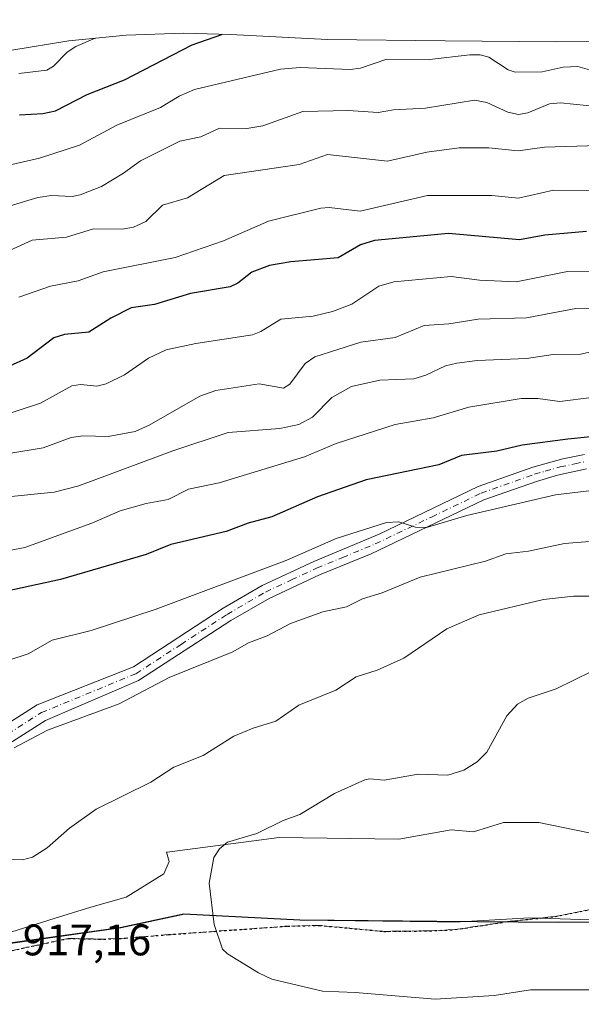
# Model space of a CAD drawing. Units: metres. Extents: x 563704 to 566292, y 4754175 to 4755916.
# Drawn here: x 564803 to 564931, y 4755514 to 4755737 of the extents above; entities that cross this region are included whole.
import ezdxf

# ---------------------------------------------------------------- set-up
doc = ezdxf.new("R2010")
doc.units = ezdxf.units.M
doc.header["$MEASUREMENT"] = 0
for name, pattern in [('DGN Style 3', [2.307223, 1.648017, -0.659207]), ('DGN Style 4', [2.638475, 1.318413, -0.659207, 0.001648, -0.659207]), ('DGN Style 5', [1.153612, 0.494405, -0.659207])]:
    doc.linetypes.add(name, pattern=pattern)
for name, color, linetype, lineweight in [('Arbolado forestal CxS', 92, 'Continuous', 0), ('Camino Cxs', 7, 'Continuous', 0), ('Camino eje', 30, 'DGN Style 4', 13), ('Comarca', 135, 'Continuous', 13), ('Comarca CxS', 21, 'Continuous', 0), ('Comunidad autónoma', 142, 'Continuous', 30), ('Comunidad Autónoma CxS', 142, 'Continuous', 0), ('Curva de nivel maestra', 30, 'Continuous', 30), ('Curva de nivel normal', 30, 'Continuous', 0), ('Matorral CxS', 135, 'Continuous', 0), ('Municipio', 91, 'Continuous', 13), ('Municipio CxS', 4, 'Continuous', 0), ('Provincia', 7, 'Continuous', 0), ('Provincia CxS', 1, 'Continuous', 0), ('Ruta', 7, 'DGN Style 5', 30), ('Rótulo de punto de cota en terreno', 7, 'Continuous', 0), ('Senda', 7, 'DGN Style 3', 0)]:
    doc.layers.add(name, color=color, linetype=linetype, lineweight=lineweight)
doc.styles.add('Style-Arial', font='txt')

# ---------------------------------------------------------------- blocks, each defined once
blk = doc.blocks.new('*U5')
at = {"layer": 'Arbolado forestal CxS', "color": 92, "linetype": 'Continuous', "lineweight": 0}
for points in [[(564937.7201, 4755551.7701, 923.9742), (564921.1901, 4755555.1601, 922.2126), (564913.1301, 4755555.1601, 921.5498), (564906.3401, 4755553.0401, 921.678), (564901.2501, 4755553.4601, 921.7728), (564889.3801, 4755551.3401, 921.7524), (564862.2501, 4755551.7701, 919.957), (564836.8101, 4755548.3801, 918.1035), (564836.6901, 4755548.3901, 918.0862), (564837.2601, 4755546.2901, 918.3347), (564836.0201, 4755543.4801, 918.2874), (564827.5301, 4755538.1801, 917.5557), (564819.5101, 4755535.8901, 916.9914), (564811.1801, 4755533.3601, 916.642), (564801.5901, 4755530.3001, 916.3064)], [(564579.7005, 4755737.4321, 871.644), (564609.8289, 4755733.5405, 854.1523), (564632.1635, 4755731.4473, 843.6007), (564639.6053, 4755730.6089, 840.6934), (564640.4427, 4755730.4969, 840.3607), (564670.3255, 4755726.4343, 838.654), (564694.7185, 4755723.6643, 831.056), (564734.6489, 4755719.6011, 823.9043), (564741.1953, 4755720.4795, 823.5242), (564759.7785, 4755723.7653, 825.0879), (564766.9923, 4755724.9053, 826.099), (564791.1191, 4755728.2679, 834.197), (564798.2041, 4755729.8047, 838.5441), (564801.5819, 4755730.5071, 839.4877), (564814.4949, 4755732.6389, 842.6541), (564827.5195, 4755733.9217, 844.4897), (564840.6001, 4755734.3499, 847.4153), (564851.2233, 4755734.0677, 849.0082), (564873.2311, 4755732.8971, 851.4339), (564899.8863, 4755732.6315, 852.4602), (564925.1601, 4755732.4217, 851.47), (564932.8249, 4755732.5299, 850.4518)]]:
    blk.add_polyline3d(points, dxfattribs=at)

msp = doc.modelspace()

# ---------------------------------------------------------------- linework, layer by layer
at = {"layer": 'Arbolado forestal CxS', "color": 92, "linetype": 'Continuous', "lineweight": 0}
for points in [[(564932.8249, 4755732.5299, 850.4518), (564925.1601, 4755732.4217, 851.47), (564899.8863, 4755732.6315, 852.4602), (564873.2311, 4755732.8971, 851.4339), (564851.2233, 4755734.0677, 849.0082), (564840.6001, 4755734.3499, 847.4153), (564827.5195, 4755733.9217, 844.4897), (564814.4949, 4755732.6389, 842.6541), (564801.5819, 4755730.5071, 839.4877), (564798.2041, 4755729.8047, 838.5441), (564791.1191, 4755728.2679, 834.197), (564766.9923, 4755724.9053, 826.099), (564759.7785, 4755723.7653, 825.0879), (564741.1953, 4755720.4795, 823.5242), (564734.6489, 4755719.6011, 823.9043), (564694.7185, 4755723.6643, 831.056), (564670.3255, 4755726.4343, 838.654), (564640.4427, 4755730.4969, 840.3607), (564639.6053, 4755730.6089, 840.6934), (564632.1635, 4755731.4473, 843.6007), (564609.8289, 4755733.5405, 854.1523), (564579.7005, 4755737.4321, 871.644)], [(565109.6277, 4755561.2875, 924.4445), (565096.3509, 4755551.8963, 926.2752), (565077.8133, 4755539.0597, 928.5236), (565070.4625, 4755537.5801, 928.9953), (565068.2793, 4755537.1405, 929.2297), (565059.6401, 4755536.6001, 929.6704), (565051.3701, 4755536.0801, 929.8619), (565038.0701, 4755533.9401, 930.2284), (565027.6201, 4755532.2601, 930.1426), (565010.6601, 4755533.1101, 929.5573), (564958.0801, 4755531.4101, 926.6138), (564956.3801, 4755532.2601, 926.5203), (564919.0601, 4755533.5301, 923.0735), (564903.3015, 4755532.5861, 922.4039), (564898.2045, 4755532.6303, 922.3151), (564867.0851, 4755532.9409, 921.0232), (564840.7657, 4755534.3313, 919.0542), (564826.3257, 4755531.2017, 917.6583), (564794.7663, 4755526.8023, 916.5986), (564791.9927, 4755526.3119, 916.8024)], [(564937.7201, 4755551.7701, 923.9742), (564921.1901, 4755555.1601, 922.2126), (564913.1301, 4755555.1601, 921.5498), (564906.3401, 4755553.0401, 921.678), (564901.2501, 4755553.4601, 921.7728), (564889.3801, 4755551.3401, 921.7524), (564862.2501, 4755551.7701, 919.957), (564836.8101, 4755548.3801, 918.1035), (564836.6901, 4755548.3901, 918.0862), (564837.2601, 4755546.2901, 918.3347), (564836.0201, 4755543.4801, 918.2874), (564827.5301, 4755538.1801, 917.5557), (564819.5101, 4755535.8901, 916.9914), (564811.1801, 4755533.3601, 916.642), (564801.5901, 4755530.3001, 916.3064), (564791.9927, 4755526.3119, 916.8024)], [(564540.0117, 4755546.1471, 953.4213), (564612.7079, 4755534.1295, 943.0961), (564631.6155, 4755531.0037, 940.6414), (564659.7263, 4755526.3567, 936.2182), (564661.0091, 4755526.1445, 935.9302), (564662.7521, 4755526.0129, 935.5405), (564738.2021, 4755520.3171, 923.5284), (564763.8123, 4755521.6825, 920.0118), (564773.7101, 4755522.2101, 918.829), (564778.6601, 4755522.4801, 918.2063), (564782.5701, 4755522.6901, 917.7407), (564783.4301, 4755523.0201, 917.6601), (564791.0301, 4755525.9201, 916.9166), (564791.1701, 4755525.9701, 916.9011), (564791.9927, 4755526.3119, 916.8024), (564794.7663, 4755526.8023, 916.5986), (564826.3257, 4755531.2017, 917.6583), (564840.7657, 4755534.3313, 919.0542), (564867.0851, 4755532.9409, 921.0232), (564898.2045, 4755532.6303, 922.3151), (564903.3015, 4755532.5861, 922.4039), (564919.0601, 4755533.5301, 923.0735), (564956.3801, 4755532.2601, 926.5203)]]:
    msp.add_polyline3d(points, dxfattribs=at)
at = {"layer": 'Camino Cxs', "color": 7, "linetype": 'Continuous', "lineweight": 0}
for points in [[(564759.2708, 4755559.8552, 917.5902), (564761.2727, 4755565.8617, 922.1677), (564772.8821, 4755563.5399, 919.2772), (564780.7075, 4755562.3361, 913.3325), (564786.7799, 4755566.0951, 911.8489), (564792.3939, 4755572.3695, 915.3522), (564807.3279, 4755581.8729, 920.6641), (564829.1545, 4755590.5123, 920.8086), (564849.5501, 4755603.8101, 915.5377), (564858.4001, 4755608.9501, 914.8458), (564870.0801, 4755614.4101, 910.3801), (564884.9401, 4755620.6101, 920.8144), (564907.4301, 4755631.4601, 906.1535), (564919.8001, 4755635.8201, 910.894), (564926.6301, 4755637.7301, 907.5707), (564931.5201, 4755638.7201, 907.4393)], [(564792.3939, 4755572.3695, 915.3522), (564807.3279, 4755581.8729, 920.6641), (564829.1545, 4755590.5123, 920.8086), (564849.5501, 4755603.8101, 915.5377), (564858.4001, 4755608.9501, 914.8458), (564870.0801, 4755614.4101, 910.3801), (564884.9401, 4755620.6101, 920.8144), (564907.4301, 4755631.4601, 906.1535), (564919.8001, 4755635.8201, 910.894), (564926.6301, 4755637.7301, 907.5707), (564931.5201, 4755638.7201, 907.4393)], [(564932.0301, 4755635.4601, 912.7648), (564925.4101, 4755634.0101, 911.0476), (564920.6401, 4755632.6101, 906.1133), (564908.6901, 4755628.4001, 912.7031), (564883.1301, 4755616.1801, 922.7323), (564871.4101, 4755611.3801, 910.9877), (564859.9301, 4755606.0201, 917.2075), (564851.2901, 4755601.0001, 911.7022), (564830.3189, 4755587.3649, 917.1641), (564809.1775, 4755578.3087, 919.8181), (564795.0069, 4755569.2911, 914.1603), (564789.3761, 4755562.9979, 915.4884), (564781.5581, 4755558.1581, 911.7196), (564772.1855, 4755559.6001, 914.6835), (564763.9509, 4755561.2469, 915.3986), (564762.8563, 4755557.9629, 913.85), (564763.8455, 4755556.6437, 913.8214), (564778.9155, 4755551.4021, 916.4668), (564795.0465, 4755535.2709, 915.8166), (564800.7801, 4755522.3705, 917.2826), (564799.9091, 4755512.4653, 923.2306)], [(564932.0301, 4755635.4601, 912.7648), (564925.4101, 4755634.0101, 911.0476), (564920.6401, 4755632.6101, 906.1133), (564908.6901, 4755628.4001, 912.7031), (564883.1301, 4755616.1801, 922.7323), (564871.4101, 4755611.3801, 910.9877), (564859.9301, 4755606.0201, 917.2075), (564851.2901, 4755601.0001, 911.7022), (564830.3189, 4755587.3649, 917.1641), (564809.1775, 4755578.3087, 919.8181), (564795.0069, 4755569.2911, 914.1603), (564789.3761, 4755562.9979, 915.4884), (564781.5581, 4755558.1581, 911.7196), (564772.1855, 4755559.6001, 914.6835), (564763.9509, 4755561.2469, 915.3986), (564762.8563, 4755557.9629, 913.85), (564763.8455, 4755556.6437, 913.8214), (564778.9155, 4755551.4021, 916.4668), (564795.0465, 4755535.2709, 915.8166), (564800.7801, 4755522.3705, 917.2826), (564799.9091, 4755512.4653, 923.2306), (564798.5279, 4755507.2977, 918.3744)]]:
    msp.add_polyline3d(points, dxfattribs=at)
at = {"layer": 'Camino eje', "color": 30, "linetype": 'DGN Style 4', "lineweight": 13}
msp.add_polyline3d([(564760.6275, 4755557.6011, 914.5388), (564762.6119, 4755563.5543, 917.9005), (564772.5337, 4755561.5699, 916.8733), (564781.1327, 4755560.2471, 912.4689), (564788.0781, 4755564.5465, 912.9128), (564793.7005, 4755570.8303, 914.4149), (564808.2527, 4755580.0909, 920.3959), (564829.7369, 4755588.9383, 919.0827), (564839.9751, 4755595.5951, 920.9344), (564850.4201, 4755602.4051, 913.2009), (564859.1651, 4755607.4851, 914.9483), (564865.0051, 4755610.2151, 918.3044), (564870.7451, 4755612.8951, 910.9596), (564876.6051, 4755615.2951, 916.7899), (564884.0351, 4755618.3951, 921.3092), (564896.8151, 4755624.5051, 909.6634), (564908.0601, 4755629.9301, 909.2849), (564920.2201, 4755634.2151, 908.3677), (564922.6051, 4755634.9151, 908.5762), (564926.0201, 4755635.8701, 909.7823), (564929.3301, 4755636.5951, 909.379), (564931.7751, 4755637.0901, 909.5673)], dxfattribs=at)
at = {"layer": 'Comarca', "color": 135, "linetype": 'Continuous', "lineweight": 13, "flags": 128}
msp.add_lwpolyline([(564935.649, 4755532.5541), (564925.743, 4755532.4101), (564898.047, 4755532.6441), (564866.919, 4755532.9531), (564840.604, 4755534.3501), (564826.167, 4755531.2181), (564794.598, 4755526.8221), (564771.917, 4755522.8081), (564752.772, 4755520.2441), (564739.461, 4755518.3991), (564729.033, 4755519.1361), (564673.312, 4755524.8061), (564645.574, 4755527.9601), (564613.499, 4755532.3211), (564587.676, 4755534.7411), (564554.077, 4755539.0801)], dxfattribs=at)
at = {"layer": 'Comarca CxS', "color": 21, "linetype": 'Continuous', "lineweight": 0, "flags": 128}
msp.add_lwpolyline([(564554.077, 4755539.0801), (564587.676, 4755534.7411), (564613.499, 4755532.3211), (564645.574, 4755527.9601), (564673.312, 4755524.806), (564729.033, 4755519.1361), (564739.461, 4755518.3991), (564752.772, 4755520.2441), (564771.917, 4755522.8081), (564794.598, 4755526.8221), (564826.167, 4755531.218), (564840.604, 4755534.3501), (564866.919, 4755532.9531), (564898.047, 4755532.6441), (564925.743, 4755532.4101), (564935.649, 4755532.554)], dxfattribs=at)
at = {"layer": 'Comunidad autónoma', "color": 142, "linetype": 'Continuous', "lineweight": 30, "flags": 128}
msp.add_lwpolyline([(564935.649, 4755532.5541), (564925.743, 4755532.4101), (564898.047, 4755532.6441), (564866.919, 4755532.9531), (564840.604, 4755534.3501), (564826.167, 4755531.2181), (564794.598, 4755526.8221), (564771.917, 4755522.8081), (564752.772, 4755520.2441), (564739.461, 4755518.3991), (564729.033, 4755519.1361), (564673.312, 4755524.8061), (564645.574, 4755527.9601), (564613.499, 4755532.3211), (564587.676, 4755534.7411), (564554.077, 4755539.0801)], dxfattribs=at)
at = {"layer": 'Comunidad Autónoma CxS', "color": 142, "linetype": 'Continuous', "lineweight": 0, "flags": 128}
msp.add_lwpolyline([(564554.077, 4755539.0801), (564587.676, 4755534.7411), (564613.499, 4755532.3211), (564645.574, 4755527.9601), (564673.312, 4755524.806), (564729.033, 4755519.1361), (564739.461, 4755518.3991), (564752.772, 4755520.2441), (564771.917, 4755522.8081), (564794.598, 4755526.8221), (564826.167, 4755531.218), (564840.604, 4755534.3501), (564866.919, 4755532.9531), (564898.047, 4755532.6441), (564925.743, 4755532.4101), (564935.649, 4755532.554)], dxfattribs=at)
at = {"layer": 'Curva de nivel maestra', "color": 30, "linetype": 'Continuous', "lineweight": 30, "flags": 128}
for points, elevation in [([(564803.31, 4755715.8101), (564808.62, 4755716.1201), (564811.45, 4755716.7401), (564818.65, 4755720.4401), (564827.12, 4755723.7601), (564842.51, 4755731.7101), (564849.21, 4755734.0901), (564849.33, 4755734.1201)], 850), ([(564932, 4755689.3301), (564922.51, 4755688.4801), (564916.75, 4755687.4401), (564900.67, 4755688.8801), (564883.88, 4755687.2701), (564880.7, 4755686.2901), (564875.65, 4755683.3601), (564864.89, 4755682.4601), (564860.03, 4755681.6201), (564856.05, 4755680.0801), (564852.83, 4755677.6101), (564851.08, 4755676.8001), (564842.12, 4755675.2701), (564833.91, 4755672.7901), (564828.67, 4755671.9801), (564824.06, 4755669.6701), (564819.07, 4755666.4701), (564813.53, 4755665.9301), (564811.1, 4755665.1901), (564805.06, 4755660.5601), (564801, 4755658.8001)], 875), ([(564936.69, 4755643.1001), (564927.79, 4755642.1801), (564917.4, 4755640.8301), (564911.62, 4755639.4701), (564903.62, 4755638.4501), (564898.5, 4755636.3701), (564881.97, 4755632.9701), (564870.94, 4755629.0601), (564860.56, 4755624.5801), (564855.19, 4755623.1201), (564850.21, 4755621.2201), (564837.62, 4755618.2601), (564832.06, 4755615.9901), (564812.64, 4755610.3301), (564798.63, 4755607.3301)], 900)]:
    msp.add_lwpolyline(points, dxfattribs=dict(at, elevation=elevation))
at = {"layer": 'Curva de nivel normal', "color": 30, "linetype": 'Continuous', "lineweight": 0, "flags": 128}
for points, elevation in [([(564803.15, 4755725.19), (564809.5, 4755725.98), (564811.01, 4755726.88), (564814.08, 4755730.03), (564816.09, 4755731.38), (564820.5, 4755733.23)], 845), ([(564801.56, 4755704.53), (564807.8, 4755706), (564816.95, 4755708.92), (564825.42, 4755713.51), (564835.32, 4755717.47), (564839.52, 4755720.04), (564843.01, 4755721.56), (564862.52, 4755726.19), (564866.98, 4755726.59), (564878.37, 4755726.09), (564880.66, 4755726.43), (564886.64, 4755728.5), (564896.35, 4755728.43), (564905.51, 4755729.43), (564907.87, 4755729.43), (564909.82, 4755728.95), (564914.22, 4755726.07), (564915.8, 4755725.53), (564921.96, 4755725.62), (564926.71, 4755726.64), (564930, 4755726.83), (564932.7, 4755726.03)], 855), ([(564937.86, 4755717.31), (564926.12, 4755718.52), (564923.63, 4755718.3), (564918.67, 4755716.29), (564916.55, 4755715.9), (564914.11, 4755716.41), (564909.41, 4755718.65), (564906.61, 4755719.15), (564895.48, 4755717.35), (564888.17, 4755716.95), (564884.72, 4755716.36), (564877.87, 4755716.78), (564867.58, 4755716.58), (564858.56, 4755713.31), (564854.91, 4755712.69), (564848.72, 4755712.84), (564844.45, 4755710.83), (564839.69, 4755709.82), (564830.74, 4755705.4), (564826.94, 4755702.56), (564821.88, 4755699.55), (564817.06, 4755697.63), (564815.25, 4755697.31), (564810.58, 4755697.54), (564807.48, 4755697.06), (564801.16, 4755695.14)], 860), ([(564934.67, 4755708.9), (564922.43, 4755708.52), (564916.46, 4755707.67), (564909.86, 4755708.32), (564903.07, 4755708.31), (564895.74, 4755707.33), (564886.79, 4755705.34), (564873.18, 4755706.8), (564866.76, 4755704.54), (564849.73, 4755702.08), (564841.41, 4755696.98), (564835.77, 4755695.34), (564831.99, 4755691.62), (564829.19, 4755690.31), (564826.59, 4755689.9), (564820.11, 4755689.93), (564814, 4755688.02), (564806.14, 4755687.36), (564799.2, 4755684.18)], 865), ([(564935.1, 4755698.68), (564924.53, 4755698.72), (564916.56, 4755696.92), (564910.51, 4755697.49), (564895.89, 4755697.49), (564880.59, 4755693.98), (564873.62, 4755694.77), (564871.68, 4755694.66), (564859.79, 4755691.68), (564849.62, 4755687.23), (564838.6, 4755683.45), (564822.3, 4755680.21), (564816.62, 4755678.13), (564810.31, 4755676.96), (564803.14, 4755674.45)], 870), ([(564940.17, 4755680.41), (564927.65, 4755680.25), (564916.02, 4755677.91), (564907.72, 4755678.29), (564901.29, 4755679.14), (564888.29, 4755677.91), (564884.84, 4755676.9), (564878.76, 4755672.86), (564874.35, 4755671.2), (564869.93, 4755670.1), (564862.61, 4755669.44), (564858.07, 4755666.63), (564856.16, 4755665.89), (564843.31, 4755663.91), (564836.59, 4755662.45), (564832.58, 4755660.61), (564827.14, 4755656.8), (564822.94, 4755654.73), (564820.82, 4755654.2), (564817.16, 4755654.61), (564815.14, 4755654.3), (564808.08, 4755650.33), (564797.37, 4755646.9)], 880), ([(564951.43, 4755672.24), (564929.59, 4755671.86), (564918.39, 4755669.77), (564907.38, 4755669.44), (564900.73, 4755668.34), (564895.18, 4755668), (564888.59, 4755665.25), (564880.81, 4755664.25), (564870.3, 4755660.88), (564868.11, 4755659.35), (564864.66, 4755654.67), (564863.25, 4755653.74), (564857.67, 4755654.75), (564847.84, 4755653.25), (564844.2, 4755651.92), (564832.71, 4755645.35), (564829.57, 4755643.96), (564823.46, 4755642.82), (564817.69, 4755642.92), (564814.99, 4755642.56), (564808.64, 4755640.23), (564800.91, 4755638.94)], 885), ([(564937.27, 4755662.97), (564930.69, 4755661.48), (564924.46, 4755661.38), (564918.39, 4755660.54), (564907.17, 4755660.02), (564902.54, 4755659.45), (564899.99, 4755658.84), (564895.49, 4755656.72), (564892.83, 4755655.92), (564885.08, 4755655.55), (564878.66, 4755654.13), (564874.16, 4755651.68), (564869.78, 4755647.15), (564866.69, 4755645.51), (564862.42, 4755644.58), (564850.65, 4755643.7), (564838.07, 4755639.53), (564816.8, 4755631.58), (564811.17, 4755630.12), (564799.89, 4755629.02)], 890), ([(564933.12, 4755651.68), (564925.91, 4755650.75), (564920.93, 4755651.43), (564917.18, 4755651.4), (564905.32, 4755649.45), (564897.18, 4755647.03), (564888.6, 4755645.51), (564875.14, 4755641.19), (564868.01, 4755638.18), (564848.61, 4755632.3), (564841.69, 4755630.82), (564837.07, 4755628.49), (564832.05, 4755627.6), (564826.11, 4755625.94), (564819.74, 4755623.13), (564804.51, 4755617.59), (564801.42, 4755616.96)], 895), ([(564940.07, 4755631.34), (564924.99, 4755629.55), (564904.84, 4755624.85), (564895.7, 4755622.12), (564893.16, 4755622.2), (564889.38, 4755623.45), (564886.59, 4755623.24), (564875.18, 4755619.61), (564864.01, 4755614.75), (564834.1, 4755603.49), (564819.54, 4755598.73), (564810.74, 4755596.53), (564805.3, 4755593.45), (564800.86, 4755591.98)], 905), ([(564941.27, 4755619.64), (564927.02, 4755618.47), (564918.8, 4755616.75), (564913.65, 4755616.18), (564909.06, 4755614.46), (564894.22, 4755610.88), (564885.61, 4755607.3), (564881.17, 4755605.93), (564877.53, 4755604.09), (564872.17, 4755602.95), (564864.83, 4755600.34), (564859.53, 4755597.52), (564855.3, 4755595.96), (564851.73, 4755593.92), (564837.25, 4755588.05), (564825.92, 4755582.06), (564809.68, 4755576.08), (564802.12, 4755572.1)], 910), ([(564933.67, 4755606.51), (564929.04, 4755606.53), (564922.23, 4755605.8), (564907.63, 4755602.33), (564900.27, 4755599.11), (564890.55, 4755592.44), (564884.48, 4755589.76), (564879.71, 4755588.19), (564875.12, 4755585.18), (564866.73, 4755581.77), (564861.49, 4755578.14), (564856.36, 4755576.59), (564851.92, 4755574.73), (564844.97, 4755570.4), (564838.32, 4755567.7), (564833.08, 4755564.34), (564820.72, 4755558.2), (564814.64, 4755553.87), (564809.57, 4755549.42), (564806.21, 4755547.3), (564803.95, 4755546.65), (564798.01, 4755546.88)], 915), ([(564932.51, 4755517.19), (564919.32, 4755517.14), (564911.03, 4755515.89), (564897.65, 4755515), (564879.46, 4755516.56), (564872.09, 4755516.83), (564860.55, 4755519.61), (564857.52, 4755521.03), (564850.48, 4755525.35), (564849.41, 4755526.39), (564847.45, 4755531.96), (564846.31, 4755541.35), (564847.38, 4755547.21), (564848.66, 4755549.18), (564850.48, 4755550.66), (564857.17, 4755552.66), (564863.15, 4755555.61), (564866.96, 4755556.98), (564874.83, 4755561.71), (564881.7, 4755564.82), (564882.78, 4755565.06), (564886.09, 4755564.77), (564893.75, 4755566.15), (564900.54, 4755565.93), (564904.17, 4755567.06), (564907.19, 4755568.96), (564909.4, 4755571.14), (564913.93, 4755579.36), (564916.34, 4755582.03), (564918.79, 4755583.37), (564925.14, 4755585.51), (564933.13, 4755589.47)], 920)]:
    msp.add_lwpolyline(points, dxfattribs=dict(at, elevation=elevation))
at = {"layer": 'Matorral CxS', "color": 135, "linetype": 'Continuous', "lineweight": 0}
for points in [[(565109.6277, 4755561.2875, 924.4445), (565096.3509, 4755551.8963, 926.2752), (565077.8133, 4755539.0597, 928.5236), (565070.4625, 4755537.5801, 928.9953), (565068.2793, 4755537.1405, 929.2297), (565059.6401, 4755536.6001, 929.6704), (565051.3701, 4755536.0801, 929.8619), (565038.0701, 4755533.9401, 930.2284), (565027.6201, 4755532.2601, 930.1426), (565010.6601, 4755533.1101, 929.5573), (564958.0801, 4755531.4101, 926.6138), (564956.3801, 4755532.2601, 926.5203), (564919.0601, 4755533.5301, 923.0735), (564903.3015, 4755532.5861, 922.4039), (564898.2045, 4755532.6303, 922.3151), (564867.0851, 4755532.9409, 921.0232), (564840.7657, 4755534.3313, 919.0542), (564826.3257, 4755531.2017, 917.6583), (564794.7663, 4755526.8023, 916.5986), (564791.9927, 4755526.3119, 916.8024)], [(564956.3801, 4755532.2601, 926.5203), (564919.0601, 4755533.5301, 923.0735), (564903.3015, 4755532.5861, 922.4039), (564898.2045, 4755532.6303, 922.3151), (564867.0851, 4755532.9409, 921.0232), (564840.7657, 4755534.3313, 919.0542), (564826.3257, 4755531.2017, 917.6583), (564794.7663, 4755526.8023, 916.5986), (564791.9927, 4755526.3119, 916.8024), (564801.5901, 4755530.3001, 916.3064), (564811.1801, 4755533.3601, 916.642), (564819.5101, 4755535.8901, 916.9914), (564827.5301, 4755538.1801, 917.5557), (564836.0201, 4755543.4801, 918.2874), (564837.2601, 4755546.2901, 918.3347), (564836.6901, 4755548.3901, 918.0862), (564836.8101, 4755548.3801, 918.1035), (564862.2501, 4755551.7701, 919.957), (564889.3801, 4755551.3401, 921.7524), (564901.2501, 4755553.4601, 921.7728), (564906.3401, 4755553.0401, 921.678), (564913.1301, 4755555.1601, 921.5498), (564921.1901, 4755555.1601, 922.2126), (564937.7201, 4755551.7701, 923.9742)], [(564937.7201, 4755551.7701, 923.9742), (564921.1901, 4755555.1601, 922.2126), (564913.1301, 4755555.1601, 921.5498), (564906.3401, 4755553.0401, 921.678), (564901.2501, 4755553.4601, 921.7728), (564889.3801, 4755551.3401, 921.7524), (564862.2501, 4755551.7701, 919.957), (564836.8101, 4755548.3801, 918.1035), (564836.6901, 4755548.3901, 918.0862), (564837.2601, 4755546.2901, 918.3347), (564836.0201, 4755543.4801, 918.2874), (564827.5301, 4755538.1801, 917.5557), (564819.5101, 4755535.8901, 916.9914), (564811.1801, 4755533.3601, 916.642), (564801.5901, 4755530.3001, 916.3064), (564791.9927, 4755526.3119, 916.8024)]]:
    msp.add_polyline3d(points, dxfattribs=at)
at = {"layer": 'Municipio', "color": 91, "linetype": 'Continuous', "lineweight": 13, "flags": 128}
msp.add_lwpolyline([(564935.649, 4755532.5541), (564925.743, 4755532.4101), (564898.047, 4755532.6441), (564866.919, 4755532.9531), (564840.604, 4755534.3501), (564826.167, 4755531.2181), (564794.598, 4755526.8221), (564771.917, 4755522.8081), (564752.772, 4755520.2441), (564739.461, 4755518.3991), (564729.033, 4755519.1361), (564673.312, 4755524.8061), (564645.574, 4755527.9601), (564613.499, 4755532.3211), (564587.676, 4755534.7411), (564554.077, 4755539.0801)], dxfattribs=at)
at = {"layer": 'Municipio CxS', "color": 4, "linetype": 'Continuous', "lineweight": 0, "flags": 128}
msp.add_lwpolyline([(564554.077, 4755539.0801), (564587.676, 4755534.7411), (564613.499, 4755532.3211), (564645.574, 4755527.9601), (564673.312, 4755524.806), (564729.033, 4755519.1361), (564739.461, 4755518.3991), (564752.772, 4755520.2441), (564771.917, 4755522.8081), (564794.598, 4755526.8221), (564826.167, 4755531.218), (564840.604, 4755534.3501), (564866.919, 4755532.9531), (564898.047, 4755532.6441), (564925.743, 4755532.4101), (564935.649, 4755532.554)], dxfattribs=at)
at = {"layer": 'Provincia', "color": 7, "linetype": 'Continuous', "lineweight": 0, "flags": 128}
msp.add_lwpolyline([(564935.649, 4755532.5541), (564925.743, 4755532.4101), (564898.047, 4755532.6441), (564866.919, 4755532.9531), (564840.604, 4755534.3501), (564826.167, 4755531.2181), (564794.598, 4755526.8221), (564771.917, 4755522.8081), (564752.772, 4755520.2441), (564739.461, 4755518.3991), (564729.033, 4755519.1361), (564673.312, 4755524.8061), (564645.574, 4755527.9601), (564613.499, 4755532.3211), (564587.676, 4755534.7411), (564554.077, 4755539.0801)], dxfattribs=at)
at = {"layer": 'Provincia CxS', "color": 1, "linetype": 'Continuous', "lineweight": 0, "flags": 128}
msp.add_lwpolyline([(564554.077, 4755539.0801), (564587.676, 4755534.7411), (564613.499, 4755532.3211), (564645.574, 4755527.9601), (564673.312, 4755524.806), (564729.033, 4755519.1361), (564739.461, 4755518.3991), (564752.772, 4755520.2441), (564771.917, 4755522.8081), (564794.598, 4755526.8221), (564826.167, 4755531.218), (564840.604, 4755534.3501), (564866.919, 4755532.9531), (564898.047, 4755532.6441), (564925.743, 4755532.4101), (564935.649, 4755532.554)], dxfattribs=at)
at = {"layer": 'Ruta', "color": 7, "linetype": 'DGN Style 5', "lineweight": 30}
msp.add_polyline3d([(564735.7887, 4755512.0259, 929.63), (564745.2652, 4755516.5601, 929.9306), (564747.9595, 4755517.8493, 928.5361), (564749.8075, 4755517.8761, 926.6812), (564756.4195, 4755518.9419, 923.9256), (564768.3283, 4755521.8449, 927.3338), (564781.0283, 4755524.7553, 922.8619), (564793.9929, 4755524.6229, 917.325), (564797.3495, 4755525.1649, 916.966), (564799.347, 4755525.5949, 916.8853), (564814.3301, 4755528.8201, 917.0001), (564822.4101, 4755528.6601, 917.4334), (564827.3901, 4755528.8901, 918.1546), (564837.0901, 4755529.7001, 919.3311), (564864.1701, 4755531.6201, 922.0607), (564871.3301, 4755531.7801, 921.888), (564885.9701, 4755530.4201, 923.0336), (564896.3901, 4755530.5501, 922.444), (564902.1901, 4755530.8301, 922.8652), (564914.6901, 4755532.7401, 923.6309), (564924.8801, 4755533.8001, 923.6775), (564935.1801, 4755535.8301, 924.5925)], dxfattribs=at)
msp.add_polyline3d([(564735.7887, 4755512.0259, 929.63), (564745.2652, 4755516.5601, 929.9306), (564747.9595, 4755517.8493, 928.5361), (564749.8075, 4755517.8761, 926.6812), (564756.4195, 4755518.9419, 923.9256), (564768.3283, 4755521.8449, 927.3338), (564781.0283, 4755524.7553, 922.8619), (564793.9929, 4755524.6229, 917.325), (564797.3495, 4755525.1649, 916.966), (564799.347, 4755525.5949, 916.8853), (564814.3301, 4755528.8201, 917.0001), (564822.4101, 4755528.6601, 917.4334), (564827.3901, 4755528.8901, 918.1546), (564837.0901, 4755529.7001, 919.3311), (564864.1701, 4755531.6201, 922.0607), (564871.3301, 4755531.7801, 921.888), (564885.9701, 4755530.4201, 923.0336), (564896.3901, 4755530.5501, 922.444), (564902.1901, 4755530.8301, 922.8652), (564914.6901, 4755532.7401, 923.6309), (564924.8801, 4755533.8001, 923.6775), (564935.1801, 4755535.8301, 924.5925)], dxfattribs=at)
at = {"layer": 'Senda', "color": 7, "linetype": 'DGN Style 3', "lineweight": 0}
msp.add_polyline3d([(564935.1801, 4755535.8301, 924.5925), (564924.8801, 4755533.8001, 923.6775), (564914.6901, 4755532.7401, 923.6309), (564902.1901, 4755530.8301, 922.8652), (564896.3901, 4755530.5501, 922.444), (564885.9701, 4755530.4201, 923.0336), (564871.3301, 4755531.7801, 921.888), (564864.1701, 4755531.6201, 922.0607), (564837.0901, 4755529.7001, 919.3311), (564827.3901, 4755528.8901, 918.1546), (564822.4101, 4755528.6601, 917.4334), (564814.3301, 4755528.8201, 917.0001), (564799.347, 4755525.5949, 916.8853)], dxfattribs=at)

# ---------------------------------------------------------------- block references
at = {"layer": 'Arbolado forestal CxS', "color": 92, "linetype": 'Continuous', "lineweight": 0}
msp.add_blockref('*U5', (0, 0), dxfattribs=at)

# ---------------------------------------------------------------- texts
at = {"layer": 'Rótulo de punto de cota en terreno', "color": 7, "linetype": 'Continuous', "lineweight": 0, "style": 'Style-Arial'}
msp.add_text('917,16', height=7, dxfattribs=at).set_placement((564804.0378, 4755524.9878))

doc.saveas('drawing.dxf')
